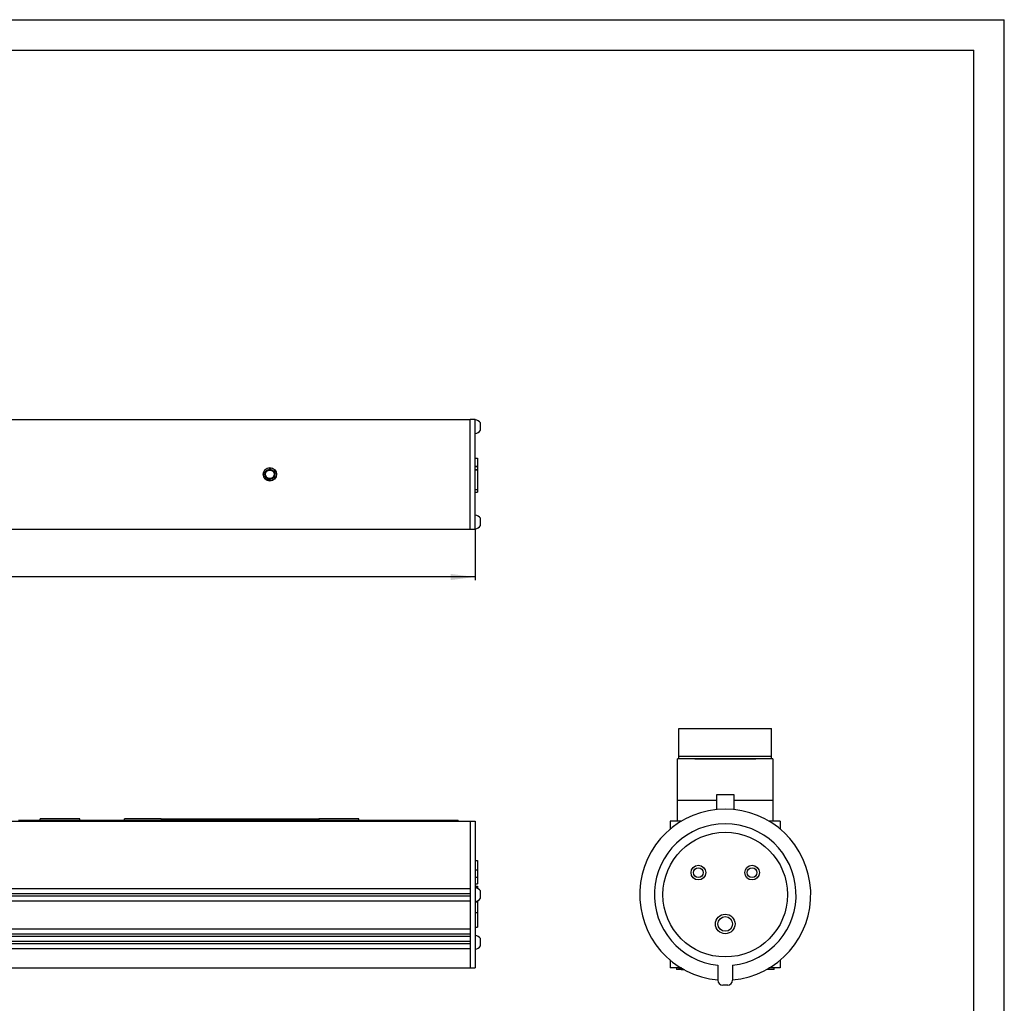
# Model space of a CAD drawing. Units: millimetres. Extents: x 0 to 841, y -2 to 594.
# Drawn here: x 680 to 841, y 433 to 594 of the extents above; entities that cross this region are included whole.
import ezdxf

# ---------------------------------------------------------------- set-up
doc = ezdxf.new("R2010")
doc.units = ezdxf.units.MM
doc.header["$LTSCALE"] = 46.255
doc.layers.get('0').update_dxf_attribs({"linetype": 'CONTINUOUS'})
for name, color, linetype in [('02___PRT_ALL_AXES', 7, 'CONTINUOUS'), ('06___PRT_ALL_SURFS', 7, 'CONTINUOUS'), ('_8571', 7, 'CONTINUOUS'), ('_8581', 7, 'CONTINUOUS'), ('ALL_AXES', 7, 'CONTINUOUS'), ('ALL_FEATURES', 7, 'CONTINUOUS')]:
    doc.layers.add(name, color=color, linetype=linetype)
doc.styles.get("Standard").update_dxf_attribs({"font": 'gost.ttf'})
doc.dimstyles.new('DIMSTYLE_1', dxfattribs={"dimtxt": 3.5, "dimasz": 4, "dimexe": 0.5, "dimexo": 0, "dimgap": 0.875, "dimtad": 1, "dimdec": 3, "dimlfac": 2.5, "dimtxsty": 'STANDARD', "dimblk": '_FILLED', "dimblk1": '_FILLED', "dimblk2": '_FILLED', "dimcen": 0.09, "dimadec": 3, "dimazin": 2, "dimtp": 1.2, "dimtm": 1.2, "dimtfac": 1, "dimtdec": 3, "dimtofl": 0, "dimtmove": 0, "dimatfit": 3, "dimldrblk": '_FILLED', "dimfxl": 1, "dimtolj": 1, "dimarcsym": 0})

# ---------------------------------------------------------------- blocks, each defined once
blk = doc.blocks.new('_FILLED')
at = {"color": 0, "linetype": 'BYBLOCK'}
blk.add_solid([(0, 0), (-1, 0.125), (-1, -0.125)], dxfattribs=at)
blk = doc.blocks.new('*D0')
at = {"color": 2, "linetype": 'CONTINUOUS'}
for p, q in [((189.58, 510.62), (189.58, 502.32)), ((754.38, 510.62), (754.38, 502.32)), ((189.58, 502.82), (471.98, 502.82)), ((754.38, 502.82), (471.98, 502.82))]:
    blk.add_line(p, q, dxfattribs=at)
at = {"color": 2, "linetype": 'CONTINUOUS', "xscale": 4, "yscale": 4, "zscale": 4, "rotation": 180}
blk.add_blockref('_FILLED', (189.58, 502.82), dxfattribs=at)
at = {"color": 2, "linetype": 'CONTINUOUS', "xscale": 4, "yscale": 4, "zscale": 4}
blk.add_blockref('_FILLED', (754.38, 502.82), dxfattribs=at)
at = {"color": 2, "linetype": 'CONTINUOUS', "insert": (471.98, 507.2), "char_height": 3.5, "width": 7.5919, "attachment_point": 2, "line_spacing_factor": 0.9}
blk.add_mtext('1412', dxfattribs=at)

msp = doc.modelspace()

# ---------------------------------------------------------------- linework, layer by layer
at = {"color": 2, "linetype": 'CONTINUOUS'}
for p in [(0, 594), (841, 0)]:
    msp.add_line(p, (841, 594), dxfattribs=at)
at = {"color": 7, "linetype": 'CONTINUOUS'}
for p, q in [((20, 589), (836, 589)), ((836, 5), (836, 589)), ((190.37958, 528.59882), (753.57958, 528.59882)), ((753.57958, 528.61882), (754.37958, 528.61882)), ((754.37958, 510.61882), (754.37958, 528.61882)), ((755.25958, 526.81882), (755.25958, 528.01882)), ((754.37958, 522.26222), (754.77958, 522.26222)), ((754.77958, 522.26222), (754.77958, 516.67622)), ((754.37958, 520.95422), (754.77958, 520.95422)), ((754.37958, 520.90622), (754.77958, 520.90622)), ((754.37958, 520.42462), (754.77958, 520.42462)), ((754.37958, 520.37662), (754.77958, 520.37662)), ((754.37958, 517.12462), (754.77958, 517.12462)), ((754.37958, 517.11222), (754.77958, 517.11222)), ((754.37958, 516.67622), (754.77958, 516.67622)), ((755.25958, 511.21882), (755.25958, 512.41882)), ((190.37958, 510.63882), (753.57958, 510.63882)), ((753.57958, 510.61882), (754.37958, 510.61882)), ((787.7149, 473.04793), (787.7149, 478.04793)), ((787.7149, 478.04793), (802.9149, 478.04793)), ((802.9149, 473.04793), (802.9149, 478.04793)), ((787.5149, 462.84793), (787.5149, 473.04793)), ((803.1149, 473.04793), (787.5149, 473.04793)), ((787.7149, 473.51147), (802.9149, 473.51147)), ((790.3149, 473.08793), (790.3149, 473.04793)), ((790.3149, 473.08793), (800.3149, 473.08793)), ((800.3149, 473.08793), (800.3149, 473.04793)), ((803.1149, 473.04793), (803.1149, 462.84793)), ((793.9149, 466.24793), (787.5149, 466.24793)), ((793.9149, 464.73193), (793.9149, 467.24793)), ((793.9149, 467.24793), (796.7149, 467.24793)), ((796.7149, 467.24793), (796.7149, 464.73193)), ((803.1149, 466.24793), (796.7149, 466.24793)), ((189.57958, 462.84793), (754.37958, 462.84793)), ((754.37958, 462.84793), (754.37958, 438.84793)), ((786.3149, 462.84793), (786.3149, 461.52673)), ((788.17312, 462.84793), (786.3149, 462.84793)), ((804.3149, 462.84793), (802.45668, 462.84793)), ((804.3149, 462.84793), (804.3149, 461.52673)), ((754.37958, 456.44733), (754.77958, 456.44733)), ((754.77958, 456.44733), (754.77958, 452.62733)), ((754.37958, 454.93263), (754.77958, 454.93263)), ((754.37958, 453.69133), (754.77958, 453.69133)), ((190.37958, 451.84793), (753.57958, 451.84793)), ((754.37958, 452.62733), (754.77958, 452.62733)), ((754.37958, 452.21214), (754.77958, 452.21214)), ((754.37958, 452.21133), (754.77958, 452.21133)), ((754.37958, 452.12453), (754.77958, 452.12453)), ((754.77958, 452.21214), (754.77958, 451.86416)), ((755.25958, 450.24793), (755.25958, 451.44793)), ((190.37958, 451.04793), (753.57958, 451.04793)), ((190.37958, 450.64793), (753.57958, 450.64793)), ((190.37958, 449.84793), (753.57958, 449.84793)), ((754.77958, 449.8317), (754.77958, 445.51413)), ((754.37958, 449.65053), (754.77958, 449.65053)), ((190.37958, 445.24793), (753.57958, 445.24793)), ((754.37958, 445.51413), (754.77958, 445.51413)), ((190.37958, 444.44793), (753.57958, 444.44793)), ((190.37958, 444.04793), (753.57958, 444.04793)), ((190.37958, 443.24793), (753.57958, 443.24793)), ((755.25958, 442.44793), (755.25958, 443.64793)), ((190.37958, 442.84793), (753.57958, 442.84793)), ((190.37958, 442.04793), (753.57958, 442.04793)), ((786.3149, 440.16913), (786.3149, 438.84793)), ((804.3149, 440.16913), (804.3149, 438.84793)), ((189.57958, 438.84793), (754.37958, 438.84793)), ((788.17312, 438.84793), (786.3149, 438.84793)), ((787.3149, 438.84793), (787.3149, 438.60793)), ((788.12271, 438.60793), (787.3149, 438.60793)), ((787.7349, 438.84793), (787.7349, 438.68793)), ((788.41802, 438.68793), (787.7349, 438.68793)), ((788.12271, 438.68793), (788.12271, 438.52793)), ((788.66843, 438.52793), (788.12271, 438.52793)), ((794.1149, 439.31017), (794.1149, 436.84793)), ((796.5149, 439.31017), (796.5149, 436.84793)), ((803.3149, 438.60793), (802.1149, 438.60793)), ((804.3149, 438.84793), (802.45668, 438.84793)), ((803.3149, 438.60793), (803.3149, 438.84793)), ((795.7149, 436.04793), (794.9149, 436.04793))]:
    msp.add_line(p, q, dxfattribs=at)
at = {"color": 3, "linetype": 'CONTINUOUS'}
for p, q in [((753.57958, 510.61882), (753.57958, 528.61882)), ((753.57958, 462.84793), (753.57958, 438.84793))]:
    msp.add_line(p, q, dxfattribs=at)
at = {"color": 9, "linetype": 'CONTINUOUS'}
for p, q in [((790.7149, 473.08793), (790.7149, 473.04793)), ((799.9149, 473.08793), (799.9149, 473.04793)), ((754.37958, 447.94253), (754.77958, 447.94253)), ((788.36271, 438.68793), (788.36271, 438.52793))]:
    msp.add_line(p, q, dxfattribs=at)
at = {"color": 7, "linetype": 'CONTINUOUS'}
for centre, radius in [((795.3149, 450.84793), 10.2), ((790.9149, 454.44793), 1.2), ((799.7149, 454.44793), 1.2), ((795.3149, 446.04793), 1.6)]:
    msp.add_circle(centre, radius, dxfattribs=at)
at = {"color": 9, "linetype": 'CONTINUOUS'}
for centre, radius in [((790.9149, 454.44793), 0.8), ((799.7149, 454.44793), 0.8), ((795.3149, 446.04793), 1.2)]:
    msp.add_circle(centre, radius, dxfattribs=at)
at = {"color": 2, "linetype": 'CONTINUOUS'}
msp.add_arc((720.77958, 519.61882), 0.8, 75, 345, dxfattribs=at)
at = {"color": 7, "linetype": 'CONTINUOUS'}
for centre, radius, start, end in [((795.3149, 450.84793), 14, 274.915804, 265.084196), ((795.3149, 450.84793), 11.6, 275.9377725, 264.0622275), ((794.9149, 436.84793), 0.8, 180, 270), ((795.7149, 436.84793), 0.8, 270, 360)]:
    msp.add_arc(centre, radius, start, end, dxfattribs=at)
at = {"layer": '02___PRT_ALL_AXES', "color": 7, "linetype": 'CONTINUOUS'}
msp.add_circle((720.77958, 519.61882), 1.1, dxfattribs=at)
for centre, start, end in [((754.3114, 527.41882), 32.3252206, 86.5163256), ((754.3114, 527.41882), 273.4836744, 327.6747794), ((754.3114, 511.81882), 32.3252206, 86.5163256), ((754.3114, 511.81882), 273.4836744, 327.6747794), ((754.3114, 450.84793), 32.3252206, 86.5163256), ((754.3114, 450.84793), 273.4836744, 327.6747794), ((754.3114, 443.04793), 32.3252206, 86.5163256), ((754.3114, 443.04793), 273.4836744, 327.6747794)]:
    msp.add_arc(centre, 1.12207, start, end, dxfattribs=at)
at = {"layer": '06___PRT_ALL_SURFS', "color": 2, "linetype": 'CONTINUOUS'}
msp.add_line((790.3149, 473.08793), (800.3149, 473.08793), dxfattribs=at)
at = {"layer": '_8571', "color": 7, "linetype": 'CONTINUOUS'}
for p in [(679.61958, 463.04793), (751.61958, 462.84793)]:
    msp.add_line(p, (751.61958, 463.04793), dxfattribs=at)
at = {"layer": '_8581', "color": 7, "linetype": 'CONTINUOUS'}
for p, q in [((689.67158, 463.22793), (683.19158, 463.22793)), ((683.19158, 463.04793), (683.19158, 463.22793)), ((689.67158, 463.04793), (689.67158, 463.22793)), ((702.96358, 463.22793), (696.96358, 463.22793)), ((696.96358, 463.04793), (696.96358, 463.22793)), ((702.96358, 463.22793), (702.96358, 463.04793)), ((703.00358, 463.22793), (728.74358, 463.22793)), ((703.00358, 463.22793), (703.00358, 463.04793)), ((710.20358, 463.22793), (710.20358, 463.04793)), ((710.24358, 463.22793), (710.24358, 463.04793)), ((719.04358, 463.22793), (719.04358, 463.04793)), ((719.08358, 463.22793), (719.08358, 463.04793)), ((728.74358, 463.22793), (728.74358, 463.04793)), ((735.36358, 463.22793), (728.78358, 463.22793)), ((728.78358, 463.22793), (728.78358, 463.04793)), ((735.36358, 463.04793), (735.36358, 463.22793))]:
    msp.add_line(p, q, dxfattribs=at)
at = {"layer": 'ALL_AXES', "color": 7, "linetype": 'CONTINUOUS'}
msp.add_circle((720.77958, 519.61882), 1.076, dxfattribs=at)
at = {"layer": 'ALL_FEATURES', "color": 7, "linetype": 'CONTINUOUS'}
for radius in [0.82, 0.7]:
    msp.add_circle((720.77958, 519.61882), radius, dxfattribs=at)

# ---------------------------------------------------------------- dimensions: what is measured, and where the dimension line sits
at = {"color": 2, "linetype": 'CONTINUOUS'}
dim = msp.add_linear_dim(base=(754.37958, 502.82404), p1=(189.57958, 510.61882), p2=(754.37958, 510.61882), dimstyle='DIMSTYLE_1', dxfattribs=at)
dim.commit()
dim.dimension.update_dxf_attribs({"geometry": '*D0', "text_midpoint": (471.98923, 502.82404), "dimtype": 160})

doc.saveas('drawing.dxf')
